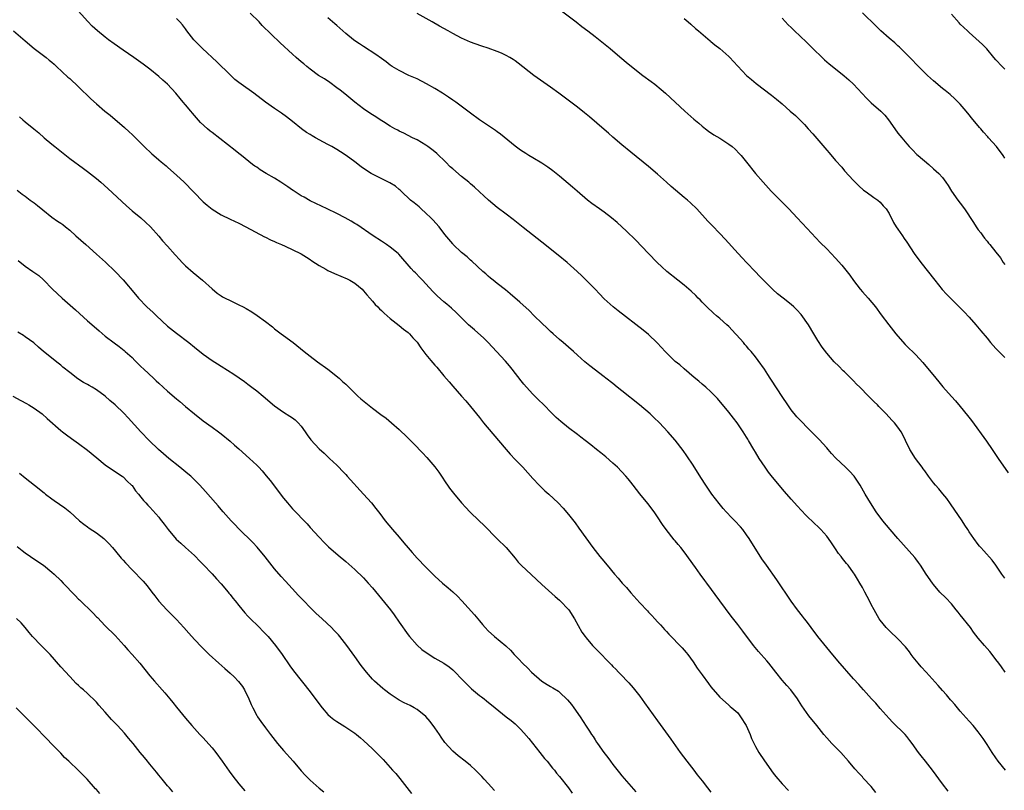
# Model space of a CAD drawing. Units: inches. Extents: x 2625000 to 2628000, y 1455000 to 1458000.
# Drawn here: x 2626502 to 2626723, y 1457424 to 1457598 of the extents above; entities that cross this region are included whole.
import ezdxf

# ---------------------------------------------------------------- set-up
doc = ezdxf.new("R2010")
doc.units = ezdxf.units.IN
doc.header["$MEASUREMENT"] = 0
doc.layers.add('LD26251455_10ft', color=70, linetype='Continuous')

msp = doc.modelspace()

# ---------------------------------------------------------------- linework, layer by layer
at = {"layer": 'LD26251455_10ft'}
for points, elevation in [([(2626694.02, 1457424.02), (2626693, 1457425.34), (2626691.21, 1457427.21), (2626691, 1457427.47), (2626690.26, 1457428.26), (2626689.31, 1457429.31), (2626687.92, 1457431), (2626686.18, 1457433), (2626684.18, 1457435), (2626683, 1457436.24), (2626682.32, 1457437), (2626680.78, 1457439), (2626679, 1457441.19), (2626677.41, 1457443.41), (2626676.63, 1457444.63), (2626676.41, 1457445), (2626674.95, 1457447), (2626674.02, 1457448.02), (2626673, 1457449.24), (2626671.56, 1457451), (2626670.03, 1457453), (2626669.55, 1457453.55), (2626667.65, 1457455.65), (2626666.52, 1457457), (2626664.18, 1457460.18), (2626663, 1457461.67), (2626661.57, 1457463.57), (2626659.03, 1457467.03), (2626656.07, 1457471), (2626655.62, 1457471.62), (2626654.59, 1457473), (2626653.53, 1457474.47), (2626651, 1457478.02), (2626650.24, 1457479), (2626649.66, 1457479.66), (2626649, 1457480.48), (2626648.75, 1457480.75), (2626646.94, 1457483), (2626646.14, 1457484.14), (2626645, 1457485.91), (2626644.22, 1457487), (2626642.84, 1457488.84), (2626641.06, 1457491.06), (2626639.56, 1457493), (2626639, 1457493.66), (2626638.4, 1457494.4), (2626637.9, 1457495), (2626636, 1457497), (2626635, 1457497.93), (2626633.37, 1457499.37), (2626632.27, 1457500.27), (2626631.32, 1457501), (2626630.04, 1457502.04), (2626628.76, 1457503), (2626627.78, 1457503.78), (2626627, 1457504.35), (2626625, 1457505.88), (2626623.27, 1457507.27), (2626622.21, 1457508.21), (2626621.2, 1457509.2), (2626619.45, 1457511), (2626618.2, 1457512.2), (2626617.43, 1457513), (2626617, 1457513.43), (2626615.56, 1457515), (2626615, 1457515.63), (2626614.38, 1457516.38), (2626612.34, 1457519), (2626611.75, 1457519.75), (2626610.84, 1457520.84), (2626608.87, 1457523), (2626606.97, 1457525), (2626606, 1457526), (2626603.88, 1457527.88), (2626603, 1457528.61), (2626602.56, 1457529), (2626601, 1457530.57), (2626600.55, 1457531), (2626599.79, 1457531.79), (2626598.76, 1457532.76), (2626597.66, 1457533.66), (2626597, 1457534.19), (2626595.51, 1457535.51), (2626595, 1457536), (2626594.51, 1457536.51), (2626593, 1457538.19), (2626592.22, 1457539), (2626591.65, 1457539.65), (2626590.65, 1457540.65), (2626590.29, 1457541), (2626589.66, 1457541.66), (2626586.88, 1457544.88), (2626586.75, 1457545), (2626585, 1457546.4), (2626584.16, 1457547), (2626583, 1457547.76), (2626581.17, 1457549), (2626577.51, 1457551.51), (2626577, 1457551.75), (2626576.23, 1457552.23), (2626574.84, 1457553), (2626573, 1457553.98), (2626570.83, 1457555), (2626568.26, 1457556.26), (2626567, 1457556.83), (2626565.62, 1457557.62), (2626565, 1457557.94), (2626563.37, 1457559), (2626563.16, 1457559.16), (2626563, 1457559.25), (2626561.99, 1457559.99), (2626560.44, 1457561), (2626559, 1457561.91), (2626557.1, 1457563), (2626555.78, 1457563.78), (2626555, 1457564.36), (2626554.6, 1457564.6), (2626554.05, 1457565), (2626551.6, 1457567), (2626551, 1457567.46), (2626550.16, 1457568.16), (2626545, 1457572.15), (2626544.51, 1457572.51), (2626543.92, 1457573), (2626542.41, 1457574.41), (2626541.45, 1457575.45), (2626540.54, 1457576.54), (2626540.17, 1457577), (2626539, 1457578.37), (2626538.51, 1457579), (2626537.81, 1457579.81), (2626536.86, 1457581), (2626535, 1457583.03), (2626533.95, 1457583.95), (2626533, 1457584.77), (2626531, 1457586.36), (2626529.5, 1457587.5), (2626527.4, 1457589), (2626525, 1457590.63), (2626523, 1457592.05), (2626521.7, 1457593), (2626521, 1457593.55), (2626519.22, 1457595), (2626518.08, 1457596.08), (2626517.07, 1457597.07), (2626514.21, 1457600.21)], 10010), ([(2626723.11, 1457429), (2626721.52, 1457431), (2626721, 1457431.77), (2626720.12, 1457433), (2626719, 1457434.78), (2626718.12, 1457436.12), (2626717.49, 1457437), (2626717, 1457437.63), (2626715.88, 1457439), (2626715, 1457439.98), (2626713, 1457442.26), (2626711.75, 1457443.75), (2626711, 1457444.58), (2626710.81, 1457444.81), (2626709.89, 1457445.89), (2626709, 1457446.85), (2626708, 1457448), (2626705.34, 1457451), (2626704.22, 1457452.22), (2626703.54, 1457453), (2626702.4, 1457454.4), (2626701.95, 1457455), (2626701.56, 1457455.56), (2626700.68, 1457456.68), (2626699, 1457458.47), (2626698.42, 1457459), (2626697.7, 1457459.7), (2626697, 1457460.36), (2626696.35, 1457461), (2626695, 1457462.66), (2626694.76, 1457463), (2626693.62, 1457465), (2626693, 1457466.21), (2626692.62, 1457467), (2626691.58, 1457469), (2626691, 1457470.01), (2626690.46, 1457471), (2626689.9, 1457471.89), (2626689.23, 1457473), (2626689, 1457473.3), (2626687.81, 1457475), (2626687.43, 1457475.43), (2626686.54, 1457476.54), (2626686.21, 1457477), (2626685.67, 1457477.67), (2626685, 1457478.68), (2626684.04, 1457480.04), (2626683.43, 1457481), (2626683, 1457481.56), (2626681.71, 1457483), (2626681, 1457483.69), (2626680.31, 1457484.31), (2626678.29, 1457486.29), (2626676.35, 1457488.35), (2626675.75, 1457489), (2626675, 1457489.83), (2626673.53, 1457491.53), (2626670.8, 1457494.8), (2626669.93, 1457495.93), (2626669.15, 1457497), (2626667.83, 1457499), (2626667, 1457500.41), (2626666.63, 1457501), (2626665.46, 1457503), (2626665.28, 1457503.28), (2626665, 1457503.78), (2626664.25, 1457505), (2626662.9, 1457507), (2626662.04, 1457508.04), (2626661, 1457509.37), (2626658.44, 1457512.44), (2626657.92, 1457513), (2626657, 1457513.94), (2626655.82, 1457515), (2626655, 1457515.7), (2626654.31, 1457516.31), (2626653.2, 1457517.2), (2626651, 1457519.09), (2626650.01, 1457520.01), (2626649, 1457520.77), (2626648.74, 1457521), (2626647, 1457522.69), (2626646.7, 1457523), (2626645.93, 1457523.93), (2626644.95, 1457524.95), (2626643, 1457526.81), (2626641.8, 1457527.8), (2626636.13, 1457532.13), (2626635.04, 1457533), (2626633, 1457534.83), (2626631.94, 1457535.94), (2626630.98, 1457536.98), (2626629.01, 1457539.01), (2626628, 1457540), (2626626.93, 1457541), (2626624.68, 1457543), (2626622.66, 1457544.66), (2626619, 1457547.53), (2626614.86, 1457550.86), (2626612.61, 1457552.61), (2626611, 1457553.82), (2626609, 1457555.36), (2626607.02, 1457557), (2626605.97, 1457557.97), (2626605, 1457558.84), (2626603.89, 1457559.89), (2626603, 1457560.64), (2626602.6, 1457561), (2626601, 1457562.27), (2626599, 1457563.99), (2626598.47, 1457564.47), (2626597.48, 1457565.48), (2626595.45, 1457567.45), (2626595, 1457567.8), (2626594.35, 1457568.35), (2626593.43, 1457569), (2626593, 1457569.32), (2626591, 1457570.54), (2626590.01, 1457571), (2626588.01, 1457572.01), (2626587, 1457572.47), (2626586.67, 1457572.67), (2626586.03, 1457573), (2626585, 1457573.6), (2626583.46, 1457574.54), (2626582.74, 1457575), (2626581.72, 1457575.72), (2626581, 1457576.14), (2626579.7, 1457577), (2626579, 1457577.51), (2626577.06, 1457579), (2626574.82, 1457580.82), (2626573.7, 1457581.7), (2626573, 1457582.23), (2626571.38, 1457583.38), (2626570.19, 1457584.19), (2626568.9, 1457585), (2626567, 1457586.4), (2626566.24, 1457587), (2626565.57, 1457587.57), (2626565, 1457588.03), (2626563.88, 1457589), (2626563, 1457589.79), (2626560.3, 1457592.3), (2626556.23, 1457596.23), (2626555.53, 1457597), (2626553.56, 1457599)], 9990), ([(2626723, 1457472.1), (2626722.32, 1457473), (2626721.01, 1457475.01), (2626720.18, 1457476.18), (2626718.28, 1457478.28), (2626717.58, 1457479), (2626717.31, 1457479.31), (2626717, 1457479.68), (2626716.02, 1457481), (2626715, 1457482.52), (2626714.71, 1457483), (2626714.03, 1457484.03), (2626713.41, 1457485), (2626710.83, 1457488.83), (2626709.97, 1457489.97), (2626709.07, 1457491.07), (2626708.17, 1457492.17), (2626707.42, 1457493), (2626707, 1457493.51), (2626705.85, 1457495), (2626705, 1457496.19), (2626704.67, 1457496.67), (2626704.42, 1457497), (2626702.97, 1457499), (2626701.67, 1457501), (2626700.69, 1457503), (2626700.16, 1457504.16), (2626699.7, 1457505), (2626699, 1457505.99), (2626698.24, 1457507), (2626697.61, 1457507.61), (2626696.34, 1457509), (2626694.68, 1457510.68), (2626694.38, 1457511), (2626693.67, 1457511.67), (2626692.41, 1457513), (2626690.42, 1457515), (2626689.7, 1457515.7), (2626689, 1457516.43), (2626688.71, 1457516.71), (2626687, 1457518.41), (2626686.69, 1457518.69), (2626685.68, 1457519.68), (2626684.69, 1457520.69), (2626683, 1457522.62), (2626681.97, 1457523.97), (2626681, 1457525.45), (2626680.11, 1457527), (2626678.88, 1457529), (2626677.28, 1457531.28), (2626676.32, 1457532.32), (2626675.61, 1457533), (2626675, 1457533.53), (2626673.19, 1457535), (2626671.95, 1457535.95), (2626670.89, 1457536.89), (2626669, 1457538.78), (2626667.93, 1457539.93), (2626667, 1457540.87), (2626664.96, 1457543), (2626664.03, 1457544.03), (2626663.09, 1457545), (2626660.22, 1457548.22), (2626659, 1457549.51), (2626657.27, 1457551.27), (2626657, 1457551.57), (2626656.29, 1457552.29), (2626653.8, 1457555), (2626652.39, 1457556.39), (2626651.72, 1457557), (2626651, 1457557.58), (2626648.07, 1457560.07), (2626647, 1457561.05), (2626645, 1457562.81), (2626643, 1457564.51), (2626639, 1457567.74), (2626637, 1457569.42), (2626635, 1457571.14), (2626634.01, 1457572.01), (2626633, 1457572.86), (2626629.7, 1457575.7), (2626628.6, 1457576.6), (2626627, 1457577.88), (2626625.56, 1457579), (2626622.87, 1457581), (2626621, 1457582.34), (2626617.2, 1457585), (2626613.72, 1457587.72), (2626613, 1457588.25), (2626612.57, 1457588.57), (2626611.84, 1457589), (2626611, 1457589.48), (2626609.97, 1457589.97), (2626609, 1457590.39), (2626607, 1457591.09), (2626605.57, 1457591.57), (2626604.08, 1457592.08), (2626603, 1457592.49), (2626601, 1457593.37), (2626599, 1457594.41), (2626597.98, 1457595), (2626597, 1457595.53), (2626596.07, 1457596.07), (2626594.42, 1457597), (2626591, 1457598.86)], 9970), ([(2626623.47, 1457599.47), (2626626.73, 1457597), (2626628, 1457596), (2626629.37, 1457595), (2626631, 1457593.7), (2626633.65, 1457591.65), (2626634.38, 1457591), (2626635, 1457590.49), (2626637, 1457588.78), (2626637.97, 1457587.98), (2626639.13, 1457587), (2626641.7, 1457585), (2626643.6, 1457583.6), (2626644.4, 1457583), (2626645.84, 1457581.84), (2626646.83, 1457581), (2626651.17, 1457577), (2626653.18, 1457575.18), (2626654.25, 1457574.25), (2626655, 1457573.61), (2626655.77, 1457573), (2626656.47, 1457572.47), (2626657.68, 1457571.68), (2626659, 1457570.89), (2626661, 1457569.56), (2626661.75, 1457569), (2626662.41, 1457568.41), (2626663.42, 1457567.42), (2626663.82, 1457567), (2626665, 1457565.54), (2626666.99, 1457563), (2626668.7, 1457561), (2626670.54, 1457559), (2626674.47, 1457555), (2626676.37, 1457553), (2626678.64, 1457550.64), (2626680.54, 1457548.54), (2626681.51, 1457547.51), (2626683, 1457546.02), (2626685, 1457543.97), (2626686.39, 1457542.39), (2626687, 1457541.64), (2626688.15, 1457540.15), (2626689, 1457538.95), (2626690.52, 1457537), (2626691, 1457536.43), (2626692.28, 1457535), (2626693.95, 1457533), (2626695.26, 1457531.26), (2626696.94, 1457529), (2626698.51, 1457527), (2626699, 1457526.41), (2626700.61, 1457524.61), (2626701.6, 1457523.6), (2626702.24, 1457523), (2626703, 1457522.24), (2626704.56, 1457520.56), (2626707.49, 1457517), (2626708.18, 1457516.18), (2626709.08, 1457515.08), (2626711, 1457512.86), (2626711.9, 1457511.9), (2626713, 1457510.62), (2626714.63, 1457508.63), (2626715.49, 1457507.49), (2626718.86, 1457502.86), (2626720.18, 1457501), (2626721.52, 1457499), (2626723.75, 1457495.75)], 9960), ([(2626723, 1457566.4), (2626722.62, 1457567), (2626721.13, 1457569), (2626719.35, 1457571), (2626719.17, 1457571.17), (2626718.22, 1457572.22), (2626717.57, 1457573), (2626717.29, 1457573.29), (2626715.5, 1457575.5), (2626715, 1457576.16), (2626714.33, 1457577), (2626713, 1457578.53), (2626712.55, 1457579), (2626711.75, 1457579.75), (2626710.69, 1457580.69), (2626709.6, 1457581.6), (2626709, 1457582.05), (2626707, 1457583.74), (2626705.61, 1457585), (2626703.57, 1457587), (2626703, 1457587.6), (2626702.34, 1457588.34), (2626701.65, 1457589), (2626701.34, 1457589.34), (2626699.32, 1457591.32), (2626699, 1457591.6), (2626698.29, 1457592.29), (2626697, 1457593.34), (2626695.16, 1457595), (2626694.08, 1457596.08), (2626691, 1457599.04)], 9930), ([(2626723, 1457586.41), (2626722.42, 1457587), (2626721, 1457588.52), (2626720.56, 1457589), (2626718.93, 1457590.93), (2626717.95, 1457591.95), (2626715, 1457594.64), (2626714.63, 1457595), (2626713.78, 1457595.78), (2626713, 1457596.53), (2626712.77, 1457596.77), (2626711, 1457598.73)], 9920), ([(2626710.26, 1457424.26), (2626709, 1457425.92), (2626706.75, 1457429), (2626705.17, 1457431), (2626704.2, 1457432.2), (2626703.61, 1457433), (2626702.2, 1457435), (2626701.68, 1457435.68), (2626701, 1457436.53), (2626700.58, 1457437), (2626697.78, 1457439.78), (2626697, 1457440.58), (2626695, 1457442.85), (2626694.02, 1457444.02), (2626693.09, 1457445), (2626691.25, 1457447), (2626690.2, 1457448.2), (2626689, 1457449.52), (2626685.53, 1457453.53), (2626683.71, 1457455.71), (2626681.03, 1457459), (2626679.49, 1457461), (2626678.44, 1457462.44), (2626677.99, 1457463), (2626677.57, 1457463.57), (2626676.44, 1457465), (2626675, 1457466.92), (2626671.77, 1457471.77), (2626669.46, 1457475), (2626668.46, 1457476.46), (2626665.59, 1457481), (2626665, 1457481.83), (2626664.14, 1457483), (2626663.62, 1457483.62), (2626662.34, 1457485), (2626661.67, 1457485.67), (2626660.44, 1457487), (2626659.76, 1457487.76), (2626658.85, 1457488.85), (2626657.19, 1457491), (2626656.3, 1457492.3), (2626655.83, 1457493), (2626654.73, 1457494.73), (2626653, 1457497.49), (2626651.61, 1457499.61), (2626650.78, 1457500.78), (2626649, 1457503.07), (2626647.29, 1457505), (2626645.43, 1457507), (2626644.18, 1457508.18), (2626643.34, 1457509), (2626640.96, 1457511), (2626637, 1457514.18), (2626635.94, 1457515), (2626635, 1457515.78), (2626633.41, 1457517), (2626633, 1457517.35), (2626629.8, 1457519.8), (2626628.7, 1457520.7), (2626627, 1457522.19), (2626626.1, 1457523), (2626625, 1457523.94), (2626623.82, 1457525), (2626623, 1457525.69), (2626621.56, 1457527), (2626621, 1457527.49), (2626620.23, 1457528.23), (2626619, 1457529.36), (2626617.32, 1457531), (2626616.17, 1457532.17), (2626614.09, 1457534.09), (2626611.94, 1457535.94), (2626610.84, 1457536.84), (2626609, 1457538.29), (2626608.07, 1457539), (2626607.49, 1457539.49), (2626607, 1457539.91), (2626606.43, 1457540.43), (2626605.77, 1457541), (2626603.3, 1457543.3), (2626603, 1457543.54), (2626602.25, 1457544.25), (2626601, 1457545.25), (2626599.13, 1457547), (2626599, 1457547.14), (2626597.27, 1457549.27), (2626595.94, 1457551), (2626594.55, 1457552.55), (2626594.12, 1457553), (2626593, 1457554.08), (2626591.96, 1457555), (2626591.45, 1457555.45), (2626590.36, 1457556.36), (2626589.56, 1457557), (2626587.42, 1457559), (2626587.22, 1457559.22), (2626587, 1457559.39), (2626586.16, 1457560.16), (2626584.9, 1457560.9), (2626581, 1457562.83), (2626580.69, 1457563), (2626579.64, 1457563.64), (2626578.46, 1457564.46), (2626577, 1457565.55), (2626575.11, 1457567), (2626573.84, 1457567.84), (2626573, 1457568.36), (2626571.87, 1457569), (2626571, 1457569.48), (2626570, 1457570), (2626568.17, 1457571), (2626567.43, 1457571.43), (2626567, 1457571.7), (2626566.19, 1457572.19), (2626565.08, 1457573), (2626563, 1457574.68), (2626561.7, 1457575.7), (2626560.54, 1457576.54), (2626559, 1457577.59), (2626557, 1457579.01), (2626554.33, 1457581), (2626551.5, 1457583), (2626551, 1457583.38), (2626550.11, 1457584.11), (2626549, 1457585.09), (2626546.02, 1457588.02), (2626542.82, 1457591), (2626540.91, 1457593), (2626539.31, 1457595), (2626539, 1457595.43), (2626538.32, 1457596.32), (2626537.71, 1457597), (2626537, 1457597.76)], 10000), ([(2626723.09, 1457451), (2626722.22, 1457452.22), (2626721.61, 1457453), (2626721, 1457453.86), (2626720.13, 1457455), (2626719.63, 1457455.63), (2626718.41, 1457457), (2626717, 1457458.67), (2626715.98, 1457459.98), (2626715.27, 1457461), (2626713, 1457463.87), (2626712.48, 1457464.48), (2626712.08, 1457465), (2626711, 1457466.31), (2626709.71, 1457467.7), (2626708.43, 1457469), (2626707, 1457470.65), (2626706.73, 1457471), (2626705.36, 1457473), (2626704.09, 1457475), (2626703.64, 1457475.64), (2626703, 1457476.44), (2626702.76, 1457476.76), (2626698.95, 1457481), (2626697.22, 1457483), (2626695.61, 1457485), (2626694.13, 1457487), (2626692.81, 1457489), (2626691.64, 1457491), (2626690.52, 1457493), (2626689.15, 1457495), (2626688.1, 1457496.1), (2626687.22, 1457497), (2626685.07, 1457499.07), (2626684.1, 1457500.1), (2626683.29, 1457501), (2626683, 1457501.35), (2626681.27, 1457503.27), (2626679.58, 1457505), (2626679, 1457505.54), (2626677, 1457507.55), (2626676.32, 1457508.32), (2626675, 1457509.94), (2626674.25, 1457511), (2626673, 1457512.86), (2626670.6, 1457516.6), (2626670.33, 1457517), (2626669.81, 1457517.81), (2626669.01, 1457519), (2626667.6, 1457521), (2626667, 1457521.8), (2626666.03, 1457523), (2626665.54, 1457523.54), (2626665, 1457524.19), (2626664.61, 1457524.61), (2626664.3, 1457525), (2626662.73, 1457526.73), (2626662.52, 1457527), (2626661.77, 1457527.77), (2626661, 1457528.58), (2626660.56, 1457529), (2626659, 1457530.39), (2626658.26, 1457531), (2626657.59, 1457531.59), (2626656.05, 1457533), (2626655, 1457534.09), (2626654.57, 1457534.57), (2626654.15, 1457535), (2626653.6, 1457535.6), (2626652.58, 1457536.58), (2626651, 1457537.93), (2626649.59, 1457539), (2626647.07, 1457541), (2626645.99, 1457541.99), (2626644.91, 1457543), (2626643, 1457544.97), (2626640.05, 1457548.05), (2626638.03, 1457550.03), (2626636.98, 1457551), (2626635.94, 1457551.94), (2626634.65, 1457553), (2626633, 1457554.28), (2626631.97, 1457555), (2626630.26, 1457556.26), (2626629.31, 1457557), (2626626.97, 1457559), (2626625.93, 1457559.93), (2626623, 1457562.37), (2626621.53, 1457563.53), (2626620.37, 1457564.37), (2626619, 1457565.27), (2626617, 1457566.48), (2626616.11, 1457567), (2626615.43, 1457567.43), (2626614.22, 1457568.22), (2626613, 1457569.1), (2626609.77, 1457571.77), (2626609, 1457572.3), (2626608.6, 1457572.6), (2626605, 1457575.01), (2626603, 1457576.49), (2626602.72, 1457576.72), (2626599.7, 1457579), (2626599.29, 1457579.29), (2626599, 1457579.47), (2626598.1, 1457580.1), (2626596.71, 1457581), (2626595, 1457582.04), (2626593.12, 1457583.12), (2626591, 1457584.19), (2626589.18, 1457585), (2626587, 1457586.07), (2626585.43, 1457587), (2626585, 1457587.29), (2626584.04, 1457588.04), (2626583, 1457588.78), (2626581.72, 1457589.72), (2626579, 1457591.46), (2626578.08, 1457592.08), (2626577, 1457592.79), (2626576.72, 1457593), (2626575, 1457594.4), (2626574.31, 1457595), (2626573.63, 1457595.63), (2626573, 1457596.17), (2626572.57, 1457596.57), (2626571, 1457597.95)], 9980), ([(2626651, 1457597.8), (2626651.85, 1457597), (2626652.48, 1457596.48), (2626653.56, 1457595.56), (2626654.18, 1457595), (2626656.79, 1457592.79), (2626657, 1457592.63), (2626657.89, 1457591.89), (2626659.02, 1457591.02), (2626661, 1457589.26), (2626661.27, 1457589), (2626662.08, 1457588.08), (2626663.04, 1457587.04), (2626665.01, 1457585), (2626666.07, 1457584.07), (2626667.18, 1457583.18), (2626670.58, 1457580.58), (2626671.69, 1457579.69), (2626673, 1457578.58), (2626674.81, 1457577), (2626675.96, 1457575.96), (2626676.98, 1457575), (2626677.97, 1457573.97), (2626678.85, 1457573), (2626679.86, 1457571.86), (2626683, 1457568.23), (2626683.58, 1457567.58), (2626685, 1457565.89), (2626686.36, 1457564.36), (2626687, 1457563.58), (2626689, 1457561.36), (2626690.19, 1457560.19), (2626691.25, 1457559.25), (2626691.64, 1457559), (2626693, 1457558.01), (2626693.55, 1457557.55), (2626694.45, 1457557), (2626695, 1457556.54), (2626695.7, 1457555.7), (2626696.34, 1457555), (2626697, 1457553.99), (2626697.97, 1457551.97), (2626698.61, 1457551), (2626699, 1457550.46), (2626700, 1457549), (2626700.39, 1457548.39), (2626701, 1457547.54), (2626702.67, 1457545), (2626704.12, 1457543), (2626707.26, 1457539), (2626708.95, 1457536.95), (2626709.91, 1457535.91), (2626713, 1457532.8), (2626713.87, 1457531.87), (2626715, 1457530.69), (2626716.51, 1457529), (2626717.64, 1457527.64), (2626719, 1457525.96), (2626719.8, 1457525), (2626721, 1457523.69), (2626723, 1457521.62)], 9950), ([(2626673, 1457597.82), (2626674.36, 1457596.36), (2626675, 1457595.75), (2626675.36, 1457595.36), (2626675.78, 1457595), (2626677, 1457593.84), (2626678.43, 1457592.43), (2626679, 1457591.94), (2626679.45, 1457591.45), (2626682.52, 1457588.52), (2626683.58, 1457587.58), (2626685, 1457586.44), (2626686.93, 1457584.93), (2626688, 1457584), (2626689.02, 1457583.02), (2626690.93, 1457580.93), (2626691.9, 1457579.9), (2626693, 1457578.87), (2626695.14, 1457577), (2626696.06, 1457576.06), (2626696.89, 1457575), (2626698.29, 1457573), (2626699, 1457572.06), (2626699.83, 1457571), (2626701, 1457569.61), (2626701.54, 1457569), (2626702.26, 1457568.26), (2626703.26, 1457567.26), (2626703.55, 1457567), (2626705.91, 1457565), (2626707, 1457563.99), (2626708.19, 1457563), (2626709, 1457562.07), (2626709.78, 1457561), (2626710.27, 1457560.27), (2626711.03, 1457559), (2626712.46, 1457557), (2626713, 1457556.32), (2626713.96, 1457555), (2626715.96, 1457551.96), (2626716.54, 1457551), (2626717, 1457550.32), (2626717.61, 1457549.61), (2626718.03, 1457549), (2626718.46, 1457548.46), (2626719, 1457547.75), (2626719.36, 1457547.36), (2626719.62, 1457547), (2626721, 1457545.3), (2626722.01, 1457544.01), (2626722.64, 1457543), (2626723, 1457542.5)], 9940), ([(2626500.37, 1457595), (2626503, 1457592.73), (2626505.03, 1457591.03), (2626507.72, 1457589), (2626508.42, 1457588.42), (2626509, 1457587.96), (2626509.49, 1457587.49), (2626510.07, 1457587), (2626512.61, 1457584.61), (2626513, 1457584.28), (2626515, 1457582.44), (2626517.75, 1457579.75), (2626519, 1457578.62), (2626520.91, 1457577), (2626522.07, 1457576.07), (2626525.29, 1457573.29), (2626526.35, 1457572.35), (2626527, 1457571.7), (2626527.37, 1457571.37), (2626527.74, 1457571), (2626529.74, 1457569), (2626531.41, 1457567.41), (2626531.88, 1457567), (2626533, 1457566.07), (2626533.56, 1457565.56), (2626534.66, 1457564.66), (2626535, 1457564.39), (2626535.72, 1457563.72), (2626537, 1457562.62), (2626538.69, 1457561), (2626543, 1457556.64), (2626543.87, 1457555.87), (2626545, 1457554.93), (2626547, 1457553.7), (2626549, 1457552.74), (2626551, 1457551.8), (2626552.59, 1457551), (2626556.75, 1457548.75), (2626557, 1457548.64), (2626558.07, 1457548.07), (2626559, 1457547.69), (2626559.46, 1457547.46), (2626560.55, 1457547), (2626561.37, 1457546.63), (2626564.83, 1457545), (2626565, 1457544.91), (2626566.15, 1457544.15), (2626567, 1457543.65), (2626567.37, 1457543.37), (2626569, 1457542.32), (2626570.54, 1457541.46), (2626571, 1457541.19), (2626572.48, 1457540.48), (2626575.3, 1457539.3), (2626575.91, 1457539), (2626577, 1457538.35), (2626578.64, 1457537), (2626579, 1457536.62), (2626579.7, 1457535.7), (2626580.37, 1457535), (2626581, 1457534.29), (2626581.58, 1457533.58), (2626582.19, 1457533), (2626582.57, 1457532.57), (2626583, 1457532.19), (2626583.59, 1457531.59), (2626584.3, 1457531), (2626585, 1457530.38), (2626587, 1457528.87), (2626587.99, 1457527.99), (2626589, 1457527.28), (2626589.13, 1457527.13), (2626589.29, 1457527), (2626590.07, 1457526.07), (2626591, 1457525.09), (2626591.83, 1457523.83), (2626593, 1457522.35), (2626594.1, 1457521), (2626595, 1457519.93), (2626595.45, 1457519.45), (2626597, 1457517.55), (2626598.19, 1457516.19), (2626599, 1457515.22), (2626600.96, 1457513), (2626601.93, 1457511.93), (2626603, 1457510.65), (2626605, 1457508.18), (2626605.93, 1457507), (2626609.31, 1457503), (2626611, 1457500.96), (2626611.92, 1457499.92), (2626613, 1457498.74), (2626614.72, 1457497), (2626617, 1457494.51), (2626618.42, 1457493), (2626619, 1457492.42), (2626619.73, 1457491.73), (2626620.56, 1457491), (2626622.72, 1457489), (2626623.82, 1457487.82), (2626625, 1457486.42), (2626626.5, 1457484.5), (2626627.35, 1457483.35), (2626630.49, 1457479), (2626632.03, 1457477), (2626632.48, 1457476.48), (2626633.67, 1457475), (2626635.36, 1457473), (2626636.14, 1457472.14), (2626637.09, 1457471), (2626638, 1457470), (2626639, 1457468.8), (2626641, 1457466.56), (2626642.75, 1457464.75), (2626643, 1457464.47), (2626643.74, 1457463.74), (2626644.38, 1457463), (2626645, 1457462.33), (2626645.66, 1457461.66), (2626646.2, 1457461), (2626646.6, 1457460.6), (2626647, 1457460.13), (2626647.56, 1457459.56), (2626648.03, 1457459), (2626649.99, 1457457), (2626650.5, 1457456.5), (2626651.45, 1457455.45), (2626651.8, 1457455), (2626653, 1457453.33), (2626653.93, 1457451.93), (2626655, 1457450.38), (2626656.44, 1457448.44), (2626657, 1457447.73), (2626659, 1457445.41), (2626660.23, 1457444.23), (2626661, 1457443.6), (2626661.32, 1457443.32), (2626661.71, 1457443), (2626663, 1457441.85), (2626663.67, 1457441), (2626664.9, 1457439), (2626665.78, 1457437), (2626666.09, 1457436.09), (2626667, 1457434.31), (2626667.74, 1457433), (2626669.06, 1457431.06), (2626671, 1457428.34), (2626671.57, 1457427.57), (2626673, 1457425.91), (2626674.42, 1457424.42)], 10020), ([(2626501.7, 1457575.7), (2626502.46, 1457575), (2626503, 1457574.54), (2626504.92, 1457573), (2626506.09, 1457572.09), (2626507.29, 1457571), (2626509, 1457569.54), (2626509.66, 1457569), (2626513, 1457566.37), (2626516.07, 1457564.07), (2626517, 1457563.42), (2626519, 1457561.83), (2626519.98, 1457561), (2626521.57, 1457559.57), (2626525.72, 1457555.72), (2626527, 1457554.6), (2626529, 1457552.98), (2626530.04, 1457552.04), (2626531.11, 1457551), (2626533, 1457548.9), (2626533.87, 1457547.87), (2626535, 1457546.65), (2626536.7, 1457544.7), (2626537.65, 1457543.65), (2626538.26, 1457543), (2626539, 1457542.25), (2626540.71, 1457540.71), (2626542.81, 1457539), (2626545, 1457537.04), (2626546.13, 1457536.13), (2626547, 1457535.52), (2626547.31, 1457535.31), (2626547.88, 1457535), (2626549, 1457534.43), (2626551, 1457533.49), (2626551.94, 1457533), (2626552.65, 1457532.65), (2626553.92, 1457531.92), (2626555.11, 1457531.11), (2626557, 1457529.7), (2626558.51, 1457528.51), (2626559, 1457528.09), (2626560.47, 1457527), (2626561, 1457526.58), (2626563.19, 1457525), (2626565.62, 1457523), (2626567, 1457521.92), (2626568.67, 1457520.67), (2626570.99, 1457519), (2626573.5, 1457517), (2626574.28, 1457516.28), (2626575, 1457515.63), (2626575.67, 1457515), (2626577.71, 1457513), (2626578.38, 1457512.38), (2626579.47, 1457511.47), (2626581, 1457510.29), (2626582.89, 1457508.89), (2626584.03, 1457508.03), (2626585.28, 1457507), (2626587, 1457505.49), (2626587.52, 1457505), (2626588.28, 1457504.28), (2626590.28, 1457502.28), (2626592.26, 1457500.26), (2626593.22, 1457499.22), (2626595, 1457497.09), (2626595.88, 1457495.88), (2626596.5, 1457495), (2626597.49, 1457493.49), (2626597.85, 1457493), (2626598.3, 1457492.3), (2626599.17, 1457491.17), (2626601, 1457489), (2626601.96, 1457487.96), (2626602.89, 1457487), (2626604.98, 1457484.98), (2626605.99, 1457483.99), (2626609, 1457480.94), (2626610.98, 1457479), (2626613, 1457476.62), (2626613.72, 1457475.72), (2626614.39, 1457475), (2626617.8, 1457471.8), (2626619, 1457470.71), (2626622.02, 1457468.02), (2626623, 1457467.16), (2626623.17, 1457467), (2626625, 1457465.07), (2626625.06, 1457465), (2626626.37, 1457463), (2626628.02, 1457460.02), (2626628.76, 1457459), (2626629, 1457458.69), (2626630.41, 1457457), (2626631, 1457456.38), (2626631.7, 1457455.7), (2626634.31, 1457453), (2626634.66, 1457452.66), (2626635, 1457452.26), (2626635.64, 1457451.64), (2626636.21, 1457451), (2626637, 1457450.22), (2626638.15, 1457449), (2626638.58, 1457448.58), (2626639.51, 1457447.51), (2626641, 1457445.61), (2626642.11, 1457444.11), (2626645, 1457440.09), (2626647.99, 1457435.99), (2626650.11, 1457433), (2626651.59, 1457431), (2626653.13, 1457429), (2626653.93, 1457427.93), (2626655, 1457426.61), (2626656.24, 1457425), (2626657, 1457424.05)], 10030), ([(2626501.23, 1457559.23), (2626502.33, 1457558.33), (2626503, 1457557.85), (2626504.14, 1457557), (2626505, 1457556.41), (2626505.8, 1457555.8), (2626507, 1457554.79), (2626509, 1457553.17), (2626510.27, 1457552.27), (2626511, 1457551.8), (2626511.48, 1457551.48), (2626512.09, 1457551), (2626513, 1457550.26), (2626514.41, 1457549), (2626516.6, 1457547), (2626519, 1457544.88), (2626521.03, 1457543.03), (2626523.21, 1457541), (2626525, 1457539.12), (2626527.79, 1457535.79), (2626528.42, 1457535), (2626530.35, 1457533), (2626531.76, 1457531.76), (2626532.52, 1457531), (2626535, 1457528.71), (2626537, 1457527.13), (2626539.75, 1457525), (2626541, 1457523.98), (2626543, 1457522.43), (2626545, 1457521.01), (2626546.22, 1457520.22), (2626547, 1457519.69), (2626549.89, 1457517.89), (2626552.24, 1457516.24), (2626553, 1457515.69), (2626553.88, 1457515), (2626555, 1457514.19), (2626556.48, 1457513), (2626559, 1457510.8), (2626561, 1457509.37), (2626562.46, 1457508.46), (2626563, 1457508.1), (2626563.64, 1457507.64), (2626564.34, 1457507), (2626565, 1457506.21), (2626565.86, 1457505), (2626566.31, 1457504.31), (2626567.14, 1457503.14), (2626569, 1457501.15), (2626570.14, 1457500.14), (2626571.36, 1457499), (2626573, 1457497.5), (2626573.44, 1457497), (2626574.22, 1457496.22), (2626575, 1457495.39), (2626575.34, 1457495), (2626579, 1457491), (2626580.75, 1457489), (2626581.76, 1457487.76), (2626582.63, 1457486.63), (2626583.84, 1457485), (2626585.48, 1457483), (2626587, 1457481.28), (2626588.06, 1457480.06), (2626589, 1457478.89), (2626589.87, 1457477.87), (2626591, 1457476.58), (2626593, 1457474.54), (2626595, 1457472.54), (2626596.69, 1457471), (2626597.97, 1457469.97), (2626599, 1457469.07), (2626600.05, 1457468.05), (2626601.05, 1457467), (2626603.87, 1457463.87), (2626605, 1457462.51), (2626605.72, 1457461.72), (2626606.33, 1457461), (2626607, 1457460.31), (2626608.42, 1457459), (2626610.91, 1457456.91), (2626611, 1457456.83), (2626611.97, 1457455.97), (2626612.78, 1457455), (2626613.89, 1457453.89), (2626614.67, 1457453), (2626615.88, 1457451.88), (2626616.67, 1457451), (2626619, 1457449), (2626620.25, 1457448.25), (2626621, 1457447.76), (2626621.51, 1457447.51), (2626622.74, 1457446.74), (2626623, 1457446.52), (2626624.82, 1457444.82), (2626625.71, 1457443.71), (2626626.22, 1457443), (2626627.63, 1457441), (2626629, 1457438.85), (2626629.75, 1457437.75), (2626630.21, 1457437), (2626630.53, 1457436.53), (2626631, 1457435.79), (2626631.32, 1457435.32), (2626631.51, 1457435), (2626632.92, 1457433), (2626633.84, 1457431.84), (2626634.45, 1457431), (2626635, 1457430.28), (2626636.43, 1457428.43), (2626637, 1457427.73), (2626640.11, 1457424.11)], 10040), ([(2626501.41, 1457543.41), (2626503, 1457542.19), (2626504.73, 1457541), (2626506.06, 1457540.06), (2626507.12, 1457539.12), (2626509.14, 1457537), (2626511.29, 1457535), (2626514.34, 1457532.34), (2626517, 1457529.92), (2626519, 1457528.14), (2626519.63, 1457527.63), (2626521, 1457526.47), (2626523, 1457524.94), (2626524.13, 1457524.13), (2626525.22, 1457523.22), (2626525.43, 1457523), (2626527, 1457521.62), (2626527.6, 1457521), (2626529, 1457519.67), (2626529.68, 1457519), (2626531.79, 1457517), (2626532.43, 1457516.43), (2626533, 1457515.87), (2626535, 1457514.06), (2626537, 1457512.34), (2626537.75, 1457511.75), (2626539, 1457510.66), (2626541, 1457508.98), (2626543, 1457507.42), (2626545, 1457506.02), (2626546.42, 1457505), (2626547, 1457504.55), (2626549, 1457502.87), (2626549.98, 1457501.98), (2626551, 1457501.11), (2626553.37, 1457499), (2626555, 1457497.45), (2626555.44, 1457497), (2626556.19, 1457496.19), (2626557.11, 1457495.11), (2626558, 1457494), (2626561, 1457490.09), (2626561.9, 1457489), (2626563, 1457487.71), (2626566.29, 1457484.29), (2626567, 1457483.49), (2626569, 1457481.3), (2626570.14, 1457480.14), (2626571.15, 1457479.15), (2626573.27, 1457477.27), (2626575, 1457475.82), (2626577, 1457474.05), (2626579, 1457472.16), (2626580.06, 1457471), (2626581, 1457469.95), (2626585.01, 1457465), (2626585.86, 1457463.86), (2626587, 1457462.2), (2626589, 1457459.39), (2626589.3, 1457459), (2626591, 1457457.05), (2626592.11, 1457456.11), (2626593.27, 1457455.27), (2626595, 1457454.18), (2626597.01, 1457453.01), (2626598.18, 1457452.18), (2626599, 1457451.53), (2626599.56, 1457451), (2626601, 1457449.54), (2626601.51, 1457449), (2626603, 1457447.49), (2626603.25, 1457447.25), (2626605, 1457445.79), (2626605.45, 1457445.45), (2626606.1, 1457445), (2626606.6, 1457444.6), (2626608.57, 1457443), (2626610.99, 1457441), (2626612.13, 1457440.13), (2626613, 1457439.42), (2626614.24, 1457438.24), (2626615, 1457437.41), (2626616.1, 1457436.1), (2626618.59, 1457433), (2626619.65, 1457431.65), (2626620.19, 1457431), (2626621.44, 1457429.44), (2626621.83, 1457429), (2626622.34, 1457428.35), (2626623, 1457427.56), (2626625, 1457425), (2626625.84, 1457423.84)], 10050), ([(2626608.41, 1457424.41), (2626607, 1457425.99), (2626606.07, 1457427), (2626605.57, 1457427.57), (2626604.57, 1457428.57), (2626604.11, 1457429), (2626603, 1457430.01), (2626601.84, 1457431), (2626600.22, 1457432.22), (2626599, 1457433.24), (2626597.24, 1457435.24), (2626596.41, 1457436.41), (2626596.03, 1457437), (2626595, 1457438.51), (2626593.96, 1457439.96), (2626593, 1457441.03), (2626591, 1457442.63), (2626590.39, 1457443), (2626589.48, 1457443.48), (2626588.14, 1457444.14), (2626587, 1457444.73), (2626586.56, 1457445), (2626585, 1457446.03), (2626583.7, 1457447), (2626583.31, 1457447.31), (2626581.41, 1457449), (2626581, 1457449.44), (2626579.62, 1457451), (2626579.34, 1457451.34), (2626578.48, 1457452.48), (2626577, 1457454.49), (2626575.22, 1457457), (2626573.65, 1457459), (2626573.35, 1457459.35), (2626572.39, 1457460.39), (2626571.81, 1457461), (2626569.7, 1457463), (2626568.28, 1457464.28), (2626567, 1457465.54), (2626565.56, 1457467), (2626564.31, 1457468.31), (2626563.7, 1457469), (2626561.43, 1457471.43), (2626560.48, 1457472.48), (2626559, 1457474.21), (2626556.91, 1457476.91), (2626555.09, 1457479.09), (2626554.14, 1457480.14), (2626551, 1457483.16), (2626550.12, 1457484.12), (2626549.23, 1457485), (2626547.44, 1457487), (2626547, 1457487.51), (2626546.33, 1457488.33), (2626545.72, 1457489), (2626543.53, 1457491.53), (2626542.19, 1457493), (2626541.6, 1457493.6), (2626540.17, 1457495), (2626539.55, 1457495.55), (2626537.76, 1457497), (2626535.24, 1457499), (2626534.04, 1457500.04), (2626532.96, 1457501), (2626530.87, 1457503), (2626528.97, 1457505), (2626526.14, 1457508.14), (2626525.15, 1457509.15), (2626523.23, 1457511), (2626522.02, 1457512.02), (2626521, 1457512.95), (2626519, 1457514.41), (2626518.05, 1457515), (2626517.37, 1457515.37), (2626517, 1457515.6), (2626516.07, 1457516.07), (2626514.86, 1457516.86), (2626513, 1457518.27), (2626511.49, 1457519.49), (2626511, 1457519.92), (2626510.39, 1457520.39), (2626507.08, 1457523), (2626505.96, 1457523.96), (2626504.91, 1457524.91), (2626503, 1457526.33), (2626502.59, 1457526.59), (2626501.32, 1457527.32)], 10060), ([(2626500.2, 1457513), (2626502.03, 1457512.03), (2626503.32, 1457511.32), (2626503.85, 1457511), (2626505, 1457510.29), (2626506.8, 1457509), (2626507.94, 1457507.94), (2626511, 1457505.24), (2626511.36, 1457505), (2626512.28, 1457504.28), (2626513.43, 1457503.43), (2626515, 1457502.33), (2626517, 1457500.82), (2626519.09, 1457499.09), (2626521, 1457497.59), (2626523.7, 1457495.7), (2626524.8, 1457495), (2626525, 1457494.84), (2626525.92, 1457493.91), (2626526.91, 1457493), (2626527, 1457492.89), (2626527.74, 1457491.74), (2626528.42, 1457491), (2626529, 1457490.31), (2626529.55, 1457489.55), (2626530.08, 1457489), (2626530.52, 1457488.52), (2626531, 1457488.03), (2626533, 1457485.78), (2626533.35, 1457485.35), (2626534.21, 1457484.21), (2626535.1, 1457483), (2626536.9, 1457480.9), (2626537.94, 1457479.94), (2626539.04, 1457479), (2626541, 1457477.23), (2626541.23, 1457477), (2626542.07, 1457476.07), (2626543, 1457475.18), (2626545, 1457473.11), (2626545.96, 1457471.96), (2626547, 1457470.85), (2626548.56, 1457469), (2626548.75, 1457468.75), (2626549, 1457468.46), (2626549.63, 1457467.63), (2626550.18, 1457467), (2626551, 1457466), (2626552.32, 1457464.32), (2626553, 1457463.61), (2626553.28, 1457463.28), (2626555.64, 1457461), (2626556.3, 1457460.3), (2626557, 1457459.6), (2626557.55, 1457459), (2626559.24, 1457457), (2626560.73, 1457455), (2626562.43, 1457452.43), (2626563.27, 1457451.27), (2626567, 1457446.56), (2626569.38, 1457443.38), (2626569.67, 1457443), (2626571, 1457441.51), (2626571.56, 1457441), (2626572.34, 1457440.34), (2626573, 1457439.91), (2626574.81, 1457438.81), (2626577, 1457437.32), (2626577.42, 1457437), (2626578.28, 1457436.28), (2626579, 1457435.65), (2626581, 1457433.77), (2626582.4, 1457432.4), (2626583, 1457431.73), (2626583.37, 1457431.37), (2626585, 1457429.6), (2626585.51, 1457429), (2626586.24, 1457428.24), (2626587.13, 1457427.13), (2626589.78, 1457423.78)], 10070), ([(2626501.72, 1457495.72), (2626503, 1457494.67), (2626505.12, 1457493), (2626507.25, 1457491.25), (2626507.59, 1457491), (2626509, 1457489.92), (2626509.53, 1457489.53), (2626510.74, 1457488.74), (2626511.89, 1457487.89), (2626513, 1457487), (2626515.23, 1457485), (2626516.21, 1457484.21), (2626517, 1457483.66), (2626517.37, 1457483.37), (2626519, 1457482.25), (2626520.67, 1457481), (2626521, 1457480.7), (2626521.84, 1457479.84), (2626522.64, 1457479), (2626524.27, 1457477), (2626524.59, 1457476.59), (2626525, 1457476.17), (2626525.53, 1457475.53), (2626527, 1457473.98), (2626529.47, 1457471.47), (2626530.41, 1457470.41), (2626531.45, 1457469), (2626532.13, 1457468.13), (2626533, 1457466.96), (2626534.82, 1457465), (2626537, 1457462.82), (2626538.63, 1457461), (2626539.73, 1457459.73), (2626541, 1457458.36), (2626542.65, 1457456.65), (2626544.32, 1457455), (2626546.48, 1457453), (2626547.84, 1457451.84), (2626549, 1457450.8), (2626549.94, 1457449.93), (2626550.9, 1457448.9), (2626551.78, 1457447.78), (2626552.27, 1457447), (2626553.26, 1457445), (2626553.74, 1457443.74), (2626554.09, 1457443), (2626555, 1457441.25), (2626555.15, 1457441), (2626555.92, 1457439.92), (2626557, 1457438.51), (2626558.11, 1457437), (2626559.67, 1457435), (2626561, 1457433.45), (2626563.16, 1457431), (2626565, 1457428.85), (2626565.9, 1457427.9), (2626567, 1457426.72), (2626569, 1457424.94), (2626570.1, 1457424.1)], 10080), ([(2626501.2, 1457479.2), (2626502.32, 1457478.32), (2626503, 1457477.83), (2626504.19, 1457477), (2626505.88, 1457475.88), (2626507.15, 1457475), (2626509, 1457473.49), (2626509.48, 1457473), (2626511, 1457471.58), (2626511.54, 1457471), (2626514.24, 1457468.24), (2626515, 1457467.41), (2626515.21, 1457467.21), (2626518.24, 1457464.24), (2626519, 1457463.46), (2626519.23, 1457463.24), (2626521, 1457461.39), (2626523.2, 1457459.2), (2626525.25, 1457457), (2626526.05, 1457456.05), (2626527, 1457455), (2626528.73, 1457453), (2626531, 1457450.21), (2626532.01, 1457449), (2626533.78, 1457447), (2626534.37, 1457446.37), (2626535.52, 1457445), (2626536.19, 1457444.19), (2626537, 1457443.15), (2626539, 1457440.64), (2626540.41, 1457439), (2626542.23, 1457437), (2626543, 1457436.22), (2626543.58, 1457435.58), (2626545, 1457434.02), (2626545.83, 1457433), (2626547.25, 1457431), (2626548.79, 1457428.79), (2626549.66, 1457427.66), (2626551, 1457425.96), (2626552.33, 1457424.33)], 10090), ([(2626536.16, 1457424.16), (2626535.4, 1457425), (2626535, 1457425.5), (2626533.74, 1457427), (2626533.39, 1457427.39), (2626533, 1457427.87), (2626532.52, 1457428.52), (2626531, 1457430.35), (2626530.73, 1457430.73), (2626530.5, 1457431), (2626529.81, 1457431.81), (2626528.86, 1457433), (2626527.22, 1457435), (2626526.2, 1457436.2), (2626525.27, 1457437.27), (2626523.71, 1457439), (2626522.41, 1457440.41), (2626521, 1457441.99), (2626519.56, 1457443.56), (2626519, 1457444.23), (2626518.24, 1457445), (2626517.6, 1457445.6), (2626517, 1457446.18), (2626516.09, 1457447), (2626515.5, 1457447.5), (2626515, 1457447.99), (2626514.48, 1457448.48), (2626513, 1457450.03), (2626511, 1457452.22), (2626508.62, 1457455), (2626507, 1457456.65), (2626506.63, 1457457), (2626504.65, 1457459), (2626503.93, 1457459.93), (2626502.99, 1457461), (2626502.09, 1457462.09), (2626501.05, 1457463.05)], 10100), ([(2626519.74, 1457423.74), (2626519, 1457424.64), (2626518.82, 1457424.82), (2626516.9, 1457427), (2626515.95, 1457427.95), (2626515, 1457428.95), (2626512.83, 1457431), (2626511.87, 1457431.87), (2626511, 1457432.81), (2626509, 1457434.87), (2626507.93, 1457435.93), (2626505, 1457438.93), (2626503.99, 1457439.99), (2626503, 1457440.95), (2626501, 1457442.98)], 10110)]:
    msp.add_lwpolyline(points, dxfattribs=dict(at, elevation=elevation))

doc.saveas('drawing.dxf')
